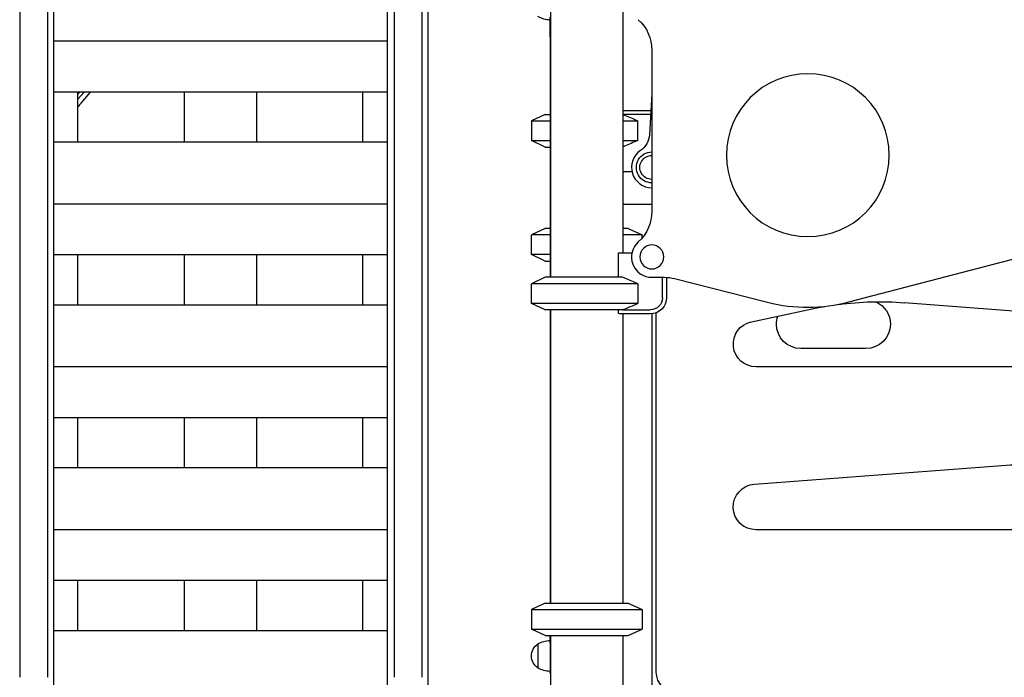
# Model space of a CAD drawing. Units: millimetres. Extents: x 0 to 59400, y 0 to 21000.
# Drawn here: x 51029 to 52239, y 13680 to 14488 of the extents above; entities that cross this region are included whole.
import ezdxf

# ---------------------------------------------------------------- set-up
doc = ezdxf.new("R2010")
doc.units = ezdxf.units.MM
doc.header["$LTSCALE"] = 15
doc.layers.add('P001', color=131, linetype='Continuous')

msp = doc.modelspace()

# ---------------------------------------------------------------- linework, layer by layer
at = {"layer": 'P001'}
for p, q in [((51029.4, 15231.4, 4782.9), (51029.4, 13680, 4782.9)), ((51063.4, 15231.4, 4782.9), (51063.4, 13680, 4782.9)), ((51489.4, 15231.4, 4782.9), (51489.4, 13680, 4782.9)), ((51523.4, 15231.4, 4782.9), (51523.4, 13680, 4782.9)), ((51070.9, 14651.2, 4782.9), (51070.9, 13072.5, 4782.9)), ((51480.9, 14651.2, 4782.9), (51480.9, 13072.5, 4782.9)), ((51530.9, 14651.2, 4782.9), (51530.9, 13072.5, 4782.9)), ((51681.4, 14531.2, 4782.9), (51681.4, 14171.2, 4782.9)), ((51770.4, 14501, 4782.9), (51770.4, 14201.4, 4782.9)), ((51680.9, 14466.6, 4782.9), (51680.9, 14490.5, 4782.9)), ((51680.9, 14466.6, 4782.9), (51680.9, 14416.2, 4782.9)), ((51480.9, 14461.2, 4782.9), (51070.9, 14461.2, 4782.9)), ((51805.9, 14450.8, 4782.9), (51805.9, 14396.4, 4782.9)), ((51805.9, 14450.3, 4782.9), (51805.9, 14252.1, 4782.9)), ((51680.9, 14416.2, 4782.9), (51680.9, 14171.2, 4782.9)), ((51480.9, 14398.7, 4782.9), (51070.9, 14398.7, 4782.9)), ((51100.9, 14337.1, 4782.9), (51100.9, 14398.7, 4782.9)), ((51100.9, 14389.8, 4782.9), (51108.6, 14398.7, 4782.9)), ((51104.8, 14385.1, 4782.9), (51116.6, 14398.7, 4782.9)), ((51231.4, 14398.7, 4782.9), (51231.4, 14337.1, 4782.9)), ((51320.4, 14398.7, 4782.9), (51320.4, 14337.1, 4782.9)), ((51450.9, 14337.1, 4782.9), (51450.9, 14398.7, 4782.9)), ((51805.9, 14396.4, 4782.9), (51802.9, 14346.2, 4782.9)), ((51805.9, 14396.4, 4782.9), (51805.9, 14396.4, 4782.9)), ((51674.9, 14371.2, 4782.9), (51657.9, 14363.3, 4782.9)), ((51674.9, 14371.2, 4782.9), (51680.9, 14371.2, 4782.9)), ((51770.4, 14376.2, 4782.9), (51803.9, 14376.2, 4782.9)), ((51803.9, 14371.2, 4782.9), (51770.4, 14371.2, 4782.9)), ((51657.9, 14363.3, 4782.9), (51680.9, 14363.3, 4782.9)), ((51657.9, 14363.3, 4782.9), (51657.9, 14339.2, 4782.9)), ((51770.4, 14363.3, 4782.9), (51788.8, 14363.3, 4782.9)), ((51788.8, 14339.2, 4782.9), (51788.8, 14363.3, 4782.9)), ((51480.9, 14337.1, 4782.9), (51070.9, 14337.1, 4782.9)), ((51657.9, 14339.2, 4782.9), (51680.9, 14339.2, 4782.9)), ((51674.9, 14331.2, 4782.9), (51657.9, 14339.2, 4782.9)), ((51674.9, 14331.2, 4782.9), (51680.9, 14331.2, 4782.9)), ((51770.4, 14339.2, 4782.9), (51788.8, 14339.2, 4782.9)), ((51770.4, 14301, 4782.9), (51781.5, 14301, 4782.9)), ((51805.9, 14281.2, 4782.9), (51805.9, 14281.2, 4782.9)), ((51805.9, 14281.2, 4782.9), (51805.9, 14261.2, 4782.9)), ((51480.9, 14261.2, 4782.9), (51070.9, 14261.2, 4782.9)), ((51770.4, 14261.2, 4782.9), (51805.9, 14261.2, 4782.9)), ((51674.9, 14231.2, 4782.9), (51657.9, 14223.3, 4782.9)), ((51680.9, 14223.3, 4782.9), (51657.9, 14223.3, 4782.9)), ((51657.9, 14199.2, 4782.9), (51657.9, 14223.3, 4782.9)), ((51680.9, 14231.2, 4782.9), (51674.9, 14231.2, 4782.9)), ((51776.9, 14231.2, 4782.9), (51770.4, 14231.2, 4782.9)), ((51793.9, 14223.3, 4782.9), (51770.4, 14223.3, 4782.9)), ((51776.9, 14231.2, 4782.9), (51793.9, 14223.3, 4782.9)), ((51793.9, 14219.6, 4782.9), (51793.9, 14223.3, 4782.9)), ((51480.9, 14198.7, 4782.9), (51070.9, 14198.7, 4782.9)), ((51100.9, 14137.1, 4782.9), (51100.9, 14198.7, 4782.9)), ((51231.4, 14198.7, 4782.9), (51231.4, 14137.1, 4782.9)), ((51320.4, 14198.7, 4782.9), (51320.4, 14137.1, 4782.9)), ((51450.9, 14137.1, 4782.9), (51450.9, 14198.7, 4782.9)), ((51680.9, 14199.2, 4782.9), (51657.9, 14199.2, 4782.9)), ((51674.9, 14191.2, 4782.9), (51657.9, 14199.2, 4782.9)), ((51764.9, 14201.4, 4782.9), (51781.5, 14201.4, 4782.9)), ((51764.9, 14171.2, 4782.9), (51764.9, 14201.4, 4782.9)), ((52048, 14140.9, 4782.9), (52279.2, 14201.3, 4782.9)), ((51674.9, 14191.2, 4782.9), (51680.9, 14191.2, 4782.9)), ((51674.9, 14171.2, 4782.9), (51657.9, 14163.3, 4782.9)), ((51788.8, 14163.3, 4782.9), (51657.9, 14163.3, 4782.9)), ((51657.9, 14139.2, 4782.9), (51657.9, 14163.3, 4782.9)), ((51769.8, 14171.2, 4782.9), (51674.9, 14171.2, 4782.9)), ((51788.8, 14163.3, 4782.9), (51788.8, 14139.2, 4782.9)), ((51805.9, 14171.2, 4782.9), (51821.5, 14171.2, 4782.9)), ((51818.9, 14146.2, 4782.9), (51818.9, 14171.2, 4782.9)), ((51823.9, 14171.2, 4782.9), (51823.9, 14146.2, 4782.9)), ((51833.9, 14169.7, 4782.9), (51948.1, 14140.6, 4782.9)), ((51788.8, 14139.2, 4782.9), (51657.9, 14139.2, 4782.9)), ((51674.9, 14131.2, 4782.9), (51657.9, 14139.2, 4782.9)), ((52116, 14140.1, 4782.9), (52320.2, 14124.7, 4782.9)), ((51480.9, 14137.1, 4782.9), (51070.9, 14137.1, 4782.9)), ((51769.8, 14131.2, 4782.9), (51674.9, 14131.2, 4782.9)), ((51680.9, 14131.2, 4782.9), (51680.9, 13796.2, 4782.9)), ((51681.4, 14131.2, 4782.9), (51681.4, 13771.2, 4782.9)), ((51764.9, 14126.7, 4782.9), (51764.9, 14131.2, 4782.9)), ((51803.9, 14126.2, 4782.9), (51765.2, 14126.2, 4782.9)), ((51769.8, 14131.2, 4782.9), (51803.9, 14131.2, 4782.9)), ((51770.4, 14126.2, 4782.9), (51770.4, 13771.2, 4782.9)), ((51805.9, 14126.3, 4782.9), (51805.9, 14125, 4782.9)), ((51810.9, 14127.5, 4782.9), (51810.9, 13686.2, 4782.9)), ((51928.1, 14116.6, 4782.9), (52002.8, 14132.5, 4782.9)), ((51805.9, 14123.7, 4782.9), (51805.9, 13666.2, 4782.9)), ((52068.9, 14083.7, 4782.9), (51988.9, 14083.7, 4782.9)), ((51480.9, 14061.2, 4782.9), (51070.9, 14061.2, 4782.9)), ((52320.2, 14061.2, 4782.9), (51933.9, 14061.2, 4782.9)), ((51480.9, 13998.7, 4782.9), (51070.9, 13998.7, 4782.9)), ((51100.9, 13937.1, 4782.9), (51100.9, 13998.7, 4782.9)), ((51231.4, 13998.7, 4782.9), (51231.4, 13937.1, 4782.9)), ((51320.4, 13998.7, 4782.9), (51320.4, 13937.1, 4782.9)), ((51450.9, 13937.1, 4782.9), (51450.9, 13998.7, 4782.9)), ((51480.9, 13937.1, 4782.9), (51070.9, 13937.1, 4782.9)), ((51931.8, 13917.1, 4782.9), (52235.8, 13940.1, 4782.9)), ((51480.9, 13861.2, 4782.9), (51070.9, 13861.2, 4782.9)), ((52320.1, 13861.2, 4782.9), (51933.9, 13861.2, 4782.9)), ((51480.9, 13798.7, 4782.9), (51070.9, 13798.7, 4782.9)), ((51100.9, 13737.1, 4782.9), (51100.9, 13798.7, 4782.9)), ((51231.4, 13798.7, 4782.9), (51231.4, 13737.1, 4782.9)), ((51320.4, 13798.7, 4782.9), (51320.4, 13737.1, 4782.9)), ((51450.9, 13737.1, 4782.9), (51450.9, 13798.7, 4782.9)), ((51680.9, 13796.2, 4782.9), (51680.9, 13771.2, 4782.9)), ((51674.9, 13771.2, 4782.9), (51657.9, 13763.3, 4782.9)), ((51657.9, 13763.3, 4782.9), (51793.9, 13763.3, 4782.9)), ((51657.9, 13763.3, 4782.9), (51657.9, 13739.2, 4782.9)), ((51674.9, 13771.2, 4782.9), (51776.9, 13771.2, 4782.9)), ((51776.9, 13771.2, 4782.9), (51793.9, 13763.3, 4782.9)), ((51793.9, 13763.3, 4782.9), (51793.9, 13739.2, 4782.9)), ((51657.9, 13739.2, 4782.9), (51793.9, 13739.2, 4782.9)), ((51674.9, 13731.2, 4782.9), (51657.9, 13739.2, 4782.9)), ((51776.9, 13731.2, 4782.9), (51793.9, 13739.2, 4782.9)), ((51480.9, 13737.1, 4782.9), (51070.9, 13737.1, 4782.9)), ((51674.9, 13731.2, 4782.9), (51776.9, 13731.2, 4782.9)), ((51680.9, 13722, 4782.9), (51680.9, 13731.2, 4782.9)), ((51681.4, 13731.2, 4782.9), (51681.4, 13631.2, 4782.9)), ((51770.4, 13731.2, 4782.9), (51770.4, 13631.2, 4782.9)), ((51665.9, 13720.9, 4782.9), (51665.9, 13691.5, 4782.9)), ((51680.9, 13722, 4782.9), (51680.9, 13687.2, 4782.9)), ((51680.9, 13722, 4782.9), (51680.9, 13687.2, 4782.9))]:
    msp.add_line(p, q, dxfattribs=at)
at = {"layer": 'P001', "elevation": 4782.9}
msp.add_lwpolyline([(51103.3, 14398.7), (51100.9, 14396)], dxfattribs=at)
for points in [[(51104.8, 14385.1, 0.00191), (51102.9, 14382.9, 0.00187), (51100.9, 14380.6)], [(51770.4, 14371, -0.003415), (51778.4, 14367.7, -0.002047), (51786.3, 14364.4, -0.000288), (51787.5, 14363.8, -0.000268), (51788.8, 14363.3)], [(51788.8, 14339.2, -0.001918), (51780.6, 14335.7, -0.00322), (51772.3, 14332.2, -0.000426), (51771.4, 14331.9, -0.000454), (51770.4, 14331.5)], [(51788.8, 14163.3, 0.001738), (51781.3, 14166.5, 0.002773), (51773.7, 14169.6, 0.000849), (51771.8, 14170.4, 0.000972), (51769.8, 14171.2)], [(51769.8, 14131.2, 0.003138), (51776.8, 14134.1, 0.00199), (51783.7, 14137, 0.000646), (51786.2, 14138.1, 0.000558), (51788.8, 14139.2)]]:
    msp.add_lwpolyline(points, format="xyb", dxfattribs=at)
at = {"layer": 'P001', "extrusion": (4.53828e-13, -3.73598e-16, -1)}
msp.add_circle((-51997.5, 14321.2, -4782.9), 100, dxfattribs=at)
at = {"layer": 'P001', "extrusion": (4.53659e-13, -2.22041e-16, -1)}
msp.add_circle((-51805.9, 14196.2, -4782.9), 14.7, dxfattribs=at)
at = {"layer": 'P001', "extrusion": (-2.96677e-13, -2.22045e-16, -1)}
for centre, radius, start, end in [((-51681.4, 14517.2, -4782.9), 30, 270.9316, 301.0817), ((-51675.4, 13706.2, -4782.9), 17.5, 302.8783, 57.1217), ((-51681.4, 13695.2, -4782.9), 30, 58.9183, 89.0684), ((-51681.4, 13717.2, -4782.9), 30, 270.9316, 301.0817)]:
    msp.add_arc(centre, radius, start, end, dxfattribs=at)
at = {"layer": 'P001', "extrusion": (4.53475e-13, -2.22041e-16, -1)}
for centre, start, end in [((-51755.9, 14450.3, -4782.9), 131.8103, 180), ((-51755.9, 14252.1, -4782.9), 180, 228.1898), ((-51821.5, 14121.2, -4782.9), 90, 104.2931)]:
    msp.add_arc(centre, 50, start, end, dxfattribs=at)
at = {"layer": 'P001'}
for centre, radius, start, end in [((51803.9, 14356.2, 4782.9), 20, 87.7308, 90), ((51803.9, 14356.2, 4782.9), 15, 88.1145, 90), ((51805.9, 14306.2, 4782.9), 25, 123.9974, 270), ((51805.9, 14196.2, 4782.9), 25, 131.8102, 270), ((51997.5, 14334.4, 4782.9), 200, 255.7069, 284.6385), ((51833.4, 14123.7, 4782.9), 27.5, 174.5538, 180), ((51835.9, 13686.2, 4782.9), 25, 180, 270)]:
    msp.add_arc(centre, radius, start, end, dxfattribs=at)
at = {"layer": 'P001', "extrusion": (-2.60495e-13, -2.22045e-16, -1)}
for centre, radius, start, end in [((-51778, 14347.7, -4782.9), 25, 183.42, 236.0026), ((-52085.9, 13741.2, -4782.9), 400, 82.7486, 94.3163), ((-52085.9, 13741.2, -4782.9), 400, 77.9985, 80.2866), ((-51933.9, 14089.2, -4782.9), 28, 270, 77.9985), ((-52265.9, 13541.2, -4782.9), 400, 85.6837, 97.7883), ((-51933.9, 13889.2, -4782.9), 28, 270, 85.6837)]:
    msp.add_arc(centre, radius, start, end, dxfattribs=at)
at = {"layer": 'P001', "extrusion": (-2.60506e-13, -2.22045e-16, -1)}
msp.add_arc((-51805.9, 14306.2, -4782.9), 19, 269.9937, 90.0063, dxfattribs=at)
at = {"layer": 'P001', "extrusion": (-2.60539e-13, -3.73105e-16, -1)}
msp.add_arc((-51805.9, 14306.2, -4782.9), 14.7, 269.9919, 90.0081, dxfattribs=at)
at = {"layer": 'P001', "extrusion": (3.8843e-13, 2.53885e-17, -1)}
for radius in [15, 20]:
    msp.add_arc((-51803.9, 14146.2, -4782.9), radius, 180, 270, dxfattribs=at)
at = {"layer": 'P001', "extrusion": (-2.95669e-13, -1.94642e-15, -1)}
for centre, start, end in [((-52068.9, 14113.7, -4782.9), 113.7027, 180.0002), ((-51988.9, 14113.7, -4782.9), 359.9998, 19.045), ((-51988.9, 14113.7, -4782.9), 270, 0), ((-52068.9, 14113.7, -4782.9), 180, 270)]:
    msp.add_arc(centre, 30, start, end, dxfattribs=at)
at = {"layer": 'P001', "extrusion": (-8.69209e-14, 1.4357e-13, -1)}
msp.add_arc((-51686.9, 13687.2, -4782.9), 6, 336.4435, 0, dxfattribs=at)
at = {"layer": 'P001'}
msp.add_ellipse((51686.9, 14416.2, 4782.9), major_axis=(6, 0), ratio=0.029854, start_param=3.141593, end_param=3.552731, dxfattribs=at)
at = {"layer": 'P001', "extrusion": (0, 0, -1)}
msp.add_ellipse((51686.9, 13796.2, 4782.9), major_axis=(6, 0), ratio=0.029854, start_param=3.141593, end_param=3.552731, dxfattribs=at)

doc.saveas('drawing.dxf')
